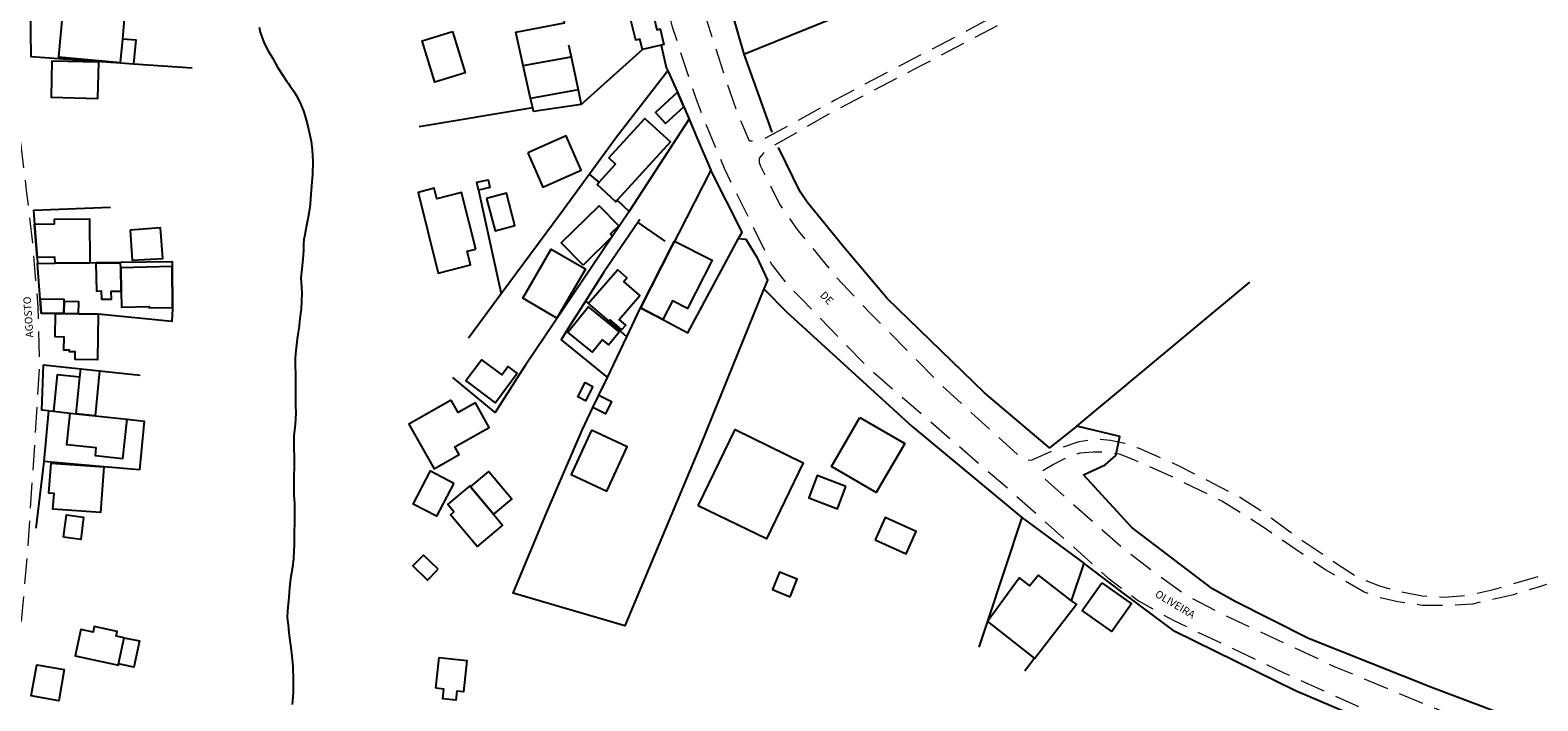
# Model space of a CAD drawing. Units: millimetres. Extents: x 290174 to 292774, y 1663246 to 1666055.
# Drawn here: x 291940 to 292238, y 1663515 to 1663648 of the extents above; entities that cross this region are included whole.
import ezdxf
from ezdxf.enums import TextEntityAlignment as Align

# ---------------------------------------------------------------- set-up
doc = ezdxf.new("R2010")
doc.units = ezdxf.units.MM
doc.header["$LTSCALE"] = 2
doc.header["$MEASUREMENT"] = 0
doc.linetypes.add('HIDDEN', pattern=[0.375, 0.25, -0.125])
for name, color, linetype in [('Cerca', 8, 'Cerca'), ('Edificacoes', 2, 'Continuous'), ('Muro_Grade', 8, 'Continuous'), ('Topon_de_Vias', 7, 'Continuous')]:
    doc.layers.add(name, color=color, linetype=linetype)
doc.layers.add('Nao_Pavimentada_S_Mfio', color=10, linetype='HIDDEN', lineweight=15)
doc.layers.add('Rio_Perene', color=5, linetype='Continuous', lineweight=25)
doc.styles.add('Arial', font='arial.ttf', dxfattribs={"height": 1.5})
doc.styles.get("Standard").update_dxf_attribs({"font": 'arial.ttf'})
doc.linetypes.add('Cerca', pattern='A,10,0,["X",Standard,S=1,R=0,X=0,Y=-0.5],0.1', length=10.1)

msp = doc.modelspace()

# ---------------------------------------------------------------- linework, layer by layer
at = {"layer": 'Cerca', "flags": 128}
for points in [[(291971.58, 1663640.554), (291960.006, 1663641.35), (291957.442, 1663641.526), (291945.153, 1663642.37), (291939.755, 1663642.741), (291939.649, 1663652.54)], [(292048.524, 1663633.338), (292060.605, 1663644.208)], [(292080.705, 1663643.275), (292086.201, 1663627.888)], [(292065.635, 1663639.979), (292055.473, 1663626.878), (292050.127, 1663619.564)], [(292038.932, 1663632.695), (292016.51, 1663628.931)], [(292058.024, 1663612.223), (292066.724, 1663625.595), (292069.869, 1663630.428)], [(292146.523, 1663569.798), (292141.145, 1663565.502), (292128.29, 1663576.354), (292109.001, 1663595.027), (292100.457, 1663605.165), (292093.21, 1663614.034), (292091.786, 1663616.078), (292087.533, 1663624.862)], [(292050.127, 1663619.564), (292044.392, 1663611.718), (292032.72, 1663595.954)], [(292052.064, 1663618.001), (292050.127, 1663619.564)], [(292028.201, 1663616.415), (292032.72, 1663595.954)], [(292058.024, 1663612.223), (292054.718, 1663607.324), (292037.526, 1663581.855), (292036.283, 1663579.921), (292031.509, 1663572.493), (292023.155, 1663579.395)], [(292058.024, 1663612.223), (292055.655, 1663614.452), (292055.655, 1663614.452)], [(292059.73, 1663610.051), (292053.004, 1663600.239), (292049.379, 1663594.505)], [(292060.122, 1663610.623), (292059.73, 1663610.051)], [(292059.73, 1663610.051), (292065.054, 1663606.351)], [(292146.523, 1663569.798), (292180.736, 1663598.242)], [(292032.72, 1663595.954), (292026.2, 1663587.148)], [(292049.379, 1663594.505), (292045.568, 1663588.477), (292044.542, 1663586.854), (292053.688, 1663579.411)], [(292049.379, 1663594.505), (292049.967, 1663593.995), (292049.967, 1663593.995), (292050.306, 1663593.702), (292053.967, 1663590.528), (292053.967, 1663590.528), (292056.169, 1663588.618), (292056.275, 1663588.526), (292057.518, 1663587.449)], [(292292.618, 1663488.797), (292282.198, 1663493.416), (292216.848, 1663518.02), (292192.328, 1663527.797), (292177.833, 1663535.083), (292173.377, 1663537.633), (292157.387, 1663549.744), (292147.809, 1663560.173), (292152.117, 1663562.091), (292154.202, 1663563.936), (292155.016, 1663567.746), (292146.523, 1663569.798)], [(292217.646, 1663505.563), (292217.453, 1663505.644), (292189.757, 1663517.434), (292165.918, 1663529.202), (292155.041, 1663537.272), (292147.886, 1663542.684), (292145.424, 1663535.265)], [(292138.13, 1663523.912), (292138.13, 1663523.912), (292136.209, 1663521.305)]]:
    msp.add_lwpolyline(points, dxfattribs=at)
at = {"layer": 'Edificacoes', "flags": 128}
for points in [[(291953.142, 1663642.019), (291953.145, 1663642.019), (291953.149, 1663642.018), (291957.451, 1663641.627), (291957.88, 1663646.354), (291958.231, 1663650.211), (291953.608, 1663650.632), (291953.696, 1663651.598), (291946.036, 1663652.112), (291945.178, 1663642.744)], [(292064.308, 1663645.098), (292064.308, 1663645.098), (292060.605, 1663644.208), (292060.108, 1663646.277), (292059.307, 1663646.085), (292058.362, 1663650.021), (292058.922, 1663650.155), (292058.353, 1663652.525), (292062.19, 1663653.446), (292063.466, 1663648.133), (292064.102, 1663648.286), (292064.837, 1663645.225)], [(292023.063, 1663647.776), (292025.601, 1663639.623), (292019.603, 1663637.756), (292017.066, 1663645.909)], [(291957.442, 1663641.526), (291957.451, 1663641.627), (291957.88, 1663646.354), (291960.44, 1663646.121), (291960.006, 1663641.35)], [(291953.116, 1663641.697), (291943.875, 1663641.924), (291943.699, 1663634.773), (291952.94, 1663634.55)], [(292037.066, 1663641.052), (292046.505, 1663642.744), (292047.896, 1663636.264), (292038.518, 1663634.55), (292038.518, 1663634.55)], [(292068.827, 1663632.869), (292067.588, 1663635.774), (292063.176, 1663631.785), (292065.179, 1663629.57)], [(292055.655, 1663614.452), (292055.655, 1663614.452), (292055.36, 1663614.139), (292051.647, 1663617.546), (292052.064, 1663618.001), (292055.318, 1663621.547), (292053.967, 1663622.786), (292061.126, 1663630.589), (292066.19, 1663625.943)], [(292037.975, 1663623.829), (292040.963, 1663617.032), (292048.532, 1663620.358), (292045.544, 1663627.155)], [(292028.201, 1663616.415), (292027.847, 1663617.986), (292030.09, 1663618.491), (292030.444, 1663616.92)], [(292027.654, 1663604.774), (292024.865, 1663615.948), (292019.959, 1663614.724), (292019.445, 1663616.783), (292016.256, 1663615.987), (292020.237, 1663600.034), (292026.632, 1663601.63), (292025.953, 1663604.349)], [(292029.798, 1663614.76), (292031.482, 1663608.363), (292035.426, 1663609.401), (292033.738, 1663615.797)], [(292048.88, 1663601.614), (292044.568, 1663606.022), (292052.061, 1663613.352), (292055.95, 1663609.376), (292054.294, 1663607.757), (292054.718, 1663607.324)], [(291951.383, 1663602.083), (291951.383, 1663602.083), (291944.473, 1663601.976), (291944.46, 1663603.168), (291940.926, 1663603.13), (291940.926, 1663603.13), (291940.424, 1663609.712), (291944.36, 1663609.754), (291944.349, 1663610.7), (291951.283, 1663610.774)], [(291959.304, 1663608.495), (291959.724, 1663602.597), (291965.815, 1663602.923), (291965.344, 1663608.963)], [(292064.676, 1663590.87), (292060.228, 1663593.137), (292066.462, 1663605.372), (292066.964, 1663606.357), (292074.402, 1663602.567), (292069.541, 1663593.028), (292066.552, 1663594.552)], [(292048.657, 1663601.233), (292049.363, 1663600.82), (292043.701, 1663591.141), (292036.943, 1663595.095), (292042.607, 1663604.773)], [(291957.439, 1663602.016), (291952.573, 1663601.91), (291952.572, 1663601.91), (291952.691, 1663596.478), (291953.631, 1663596.498), (291953.667, 1663594.855), (291955.628, 1663594.898), (291955.595, 1663596.436), (291957.56, 1663596.479), (291957.56, 1663596.479), (291957.46, 1663601.078)], [(291967.709, 1663593.232), (291967.709, 1663593.232), (291967.652, 1663601.301), (291957.46, 1663601.078), (291957.56, 1663596.479), (291957.63, 1663593.275), (291963.075, 1663593.394), (291963.081, 1663593.131)], [(292056.496, 1663588.78), (292057.319, 1663589.73), (292056.027, 1663590.85), (292060.127, 1663595.578), (292056.915, 1663598.363), (292057.548, 1663599.093), (292055.744, 1663600.658), (292049.967, 1663593.995), (292050.306, 1663593.702), (292053.967, 1663590.528), (292054.179, 1663590.789), (292056.39, 1663588.872)], [(291946.204, 1663592.035), (291946.251, 1663594.405), (291946.258, 1663594.783), (291941.556, 1663594.877), (291941.766, 1663592.123), (291944.562, 1663592.068)], [(291949.115, 1663591.978), (291949.162, 1663594.348), (291946.251, 1663594.405), (291946.204, 1663592.035)], [(291944.562, 1663592.068), (291946.204, 1663592.035), (291949.115, 1663591.978), (291953.02, 1663591.9), (291952.841, 1663582.867), (291948.446, 1663582.954), (291948.476, 1663584.445), (291947.311, 1663584.468), (291947.318, 1663584.785), (291946.201, 1663584.807), (291946.252, 1663587.371), (291944.47, 1663587.406)], [(292056.016, 1663588.442), (292053.76, 1663590.273), (292053.752, 1663590.28), (292049.989, 1663593.336), (292045.882, 1663588.279), (292050.682, 1663584.381), (292052.672, 1663586.831), (292053.899, 1663585.835)], [(292035.856, 1663580.195), (292031.55, 1663574.409), (292025.7, 1663578.763), (292028.774, 1663582.892), (292032.806, 1663579.891), (292034.039, 1663581.547)], [(291949.408, 1663579.448), (291944.874, 1663579.901), (291944.155, 1663572.702), (291944.155, 1663572.702), (291947.472, 1663572.347), (291948.685, 1663572.218)], [(291952.38, 1663571.823), (291948.685, 1663572.218), (291949.408, 1663579.448), (291949.573, 1663581.101), (291953.268, 1663580.717), (291953.268, 1663580.717)], [(292050.821, 1663577.629), (292049.359, 1663574.77), (292047.822, 1663575.556), (292049.284, 1663578.416)], [(292022.8, 1663574.877), (292014.455, 1663570.161), (292019.434, 1663561.351), (292024.41, 1663564.163), (292023.552, 1663565.682), (292030.345, 1663569.521), (292027.59, 1663574.396), (292024.165, 1663572.461)], [(292052, 1663575.868), (292054.515, 1663574.669), (292053.349, 1663572.226), (292050.836, 1663573.423)], [(291952.38, 1663571.823), (291958.673, 1663571.151), (291957.838, 1663563.335), (291952.467, 1663563.909), (291952.633, 1663565.46), (291946.802, 1663566.083), (291947.472, 1663572.347), (291948.685, 1663572.218)], [(292103.63, 1663571.497), (292112.477, 1663566.357), (292106.847, 1663556.666), (292097.999, 1663561.807)], [(292050.569, 1663568.968), (292046.526, 1663560.21), (292053.592, 1663556.947), (292057.636, 1663565.706)], [(292071.64, 1663554.044), (292078.928, 1663569.081), (292092.417, 1663562.544), (292085.129, 1663547.506)], [(291943.681, 1663562.446), (291954.101, 1663561.727), (291953.477, 1663552.691), (291944.072, 1663553.34), (291944.289, 1663556.482), (291943.274, 1663556.552)], [(292023.314, 1663558.517), (292019.883, 1663551.958), (292015.268, 1663554.372), (292018.7, 1663560.931)], [(292026.66, 1663557.806), (292030.274, 1663560.822), (292034.806, 1663555.39), (292031.194, 1663552.374), (292031.194, 1663552.374)], [(292100.874, 1663557.861), (292095.201, 1663559.982), (292093.551, 1663555.569), (292099.224, 1663553.447)], [(292026.66, 1663557.806), (292031.194, 1663552.374), (292032.987, 1663550.227), (292027.916, 1663545.994), (292022.685, 1663552.26), (292023.339, 1663552.806), (292022.132, 1663554.253), (292026.549, 1663557.94)], [(291946.157, 1663547.812), (291946.734, 1663552.21), (291950.125, 1663551.766), (291949.548, 1663547.367)], [(292106.637, 1663547.302), (292112.773, 1663544.524), (292114.763, 1663548.918), (292108.626, 1663551.696)], [(292020.213, 1663541.502), (292017.346, 1663544.297), (292015.236, 1663542.133), (292018.104, 1663539.337)], [(292089.865, 1663536.049), (292091.239, 1663539.495), (292087.694, 1663540.909), (292086.32, 1663537.463)], [(292138.13, 1663523.912), (292128.83, 1663531.194), (292128.83, 1663531.194), (292135.128, 1663539.754), (292137.183, 1663538.173), (292138.843, 1663540.33), (292145.424, 1663535.265), (292146.437, 1663534.486), (292138.236, 1663523.829), (292138.13, 1663523.912)], [(292151.434, 1663538.792), (292157.301, 1663534.658), (292153.448, 1663529.189), (292147.583, 1663533.327)], [(291958.15, 1663527.946), (291956.575, 1663528.282), (291956.772, 1663529.206), (291952.231, 1663530.175), (291951.992, 1663529.059), (291949.563, 1663529.577), (291948.449, 1663524.358), (291956.995, 1663522.534), (291957.051, 1663522.794)], [(291957.051, 1663522.794), (291958.15, 1663527.946), (291961.177, 1663527.3), (291960.078, 1663522.148)], [(291946.271, 1663521.658), (291945.206, 1663515.501), (291939.783, 1663516.439), (291940.849, 1663522.596)], [(292019.786, 1663517.972), (292020.412, 1663524.032), (292025.917, 1663523.463), (292025.273, 1663517.233), (292023.929, 1663517.372), (292023.749, 1663515.631), (292021.157, 1663515.899), (292021.354, 1663517.81)]]:
    msp.add_lwpolyline(points, close=True, dxfattribs=at)
at = {"layer": 'Muro_Grade', "flags": 128}
for points in [[(292106.134, 1663666.959), (292101.102, 1663664.879), (292097.117, 1663663.232), (292092.488, 1663661.318), (292077.301, 1663655.041), (292080.705, 1663643.275), (292102.387, 1663652.09), (292102.387, 1663652.09), (292112.224, 1663656.057)], [(292045.987, 1663645.157), (292046.505, 1663642.744), (292047.896, 1663636.264), (292048.524, 1663633.338), (292039.092, 1663631.976), (292038.932, 1663632.695), (292038.518, 1663634.55), (292037.066, 1663641.052), (292035.593, 1663647.653), (292045.233, 1663649.491), (292045.395, 1663652.141), (292061.475, 1663656.688), (292062.19, 1663653.446), (292063.466, 1663648.133)], [(292064.308, 1663645.098), (292065.312, 1663640.673), (292065.635, 1663639.979), (292067.588, 1663635.774), (292068.827, 1663632.869), (292069.869, 1663630.428), (292071.338, 1663626.984), (292074.164, 1663620.363), (292067.729, 1663607.858), (292066.964, 1663606.357), (292066.462, 1663605.372), (292060.228, 1663593.137), (292064.676, 1663590.87), (292069.604, 1663588.221), (292079.64, 1663606.84), (292080.342, 1663608.142), (292074.164, 1663620.363)], [(291955.422, 1663613.002), (291940.219, 1663612.408), (291940.424, 1663609.712), (291940.926, 1663603.13), (291941.018, 1663601.922)], [(292079.64, 1663606.84), (292081.074, 1663606.749), (292083.24, 1663603.165), (292085.338, 1663598.598), (292084.639, 1663596.882)], [(292084.639, 1663596.882), (292072.207, 1663566.366), (292057.152, 1663530.275), (292035.044, 1663536.759), (292041.727, 1663552.795), (292048.704, 1663568.949), (292050.836, 1663573.423), (292052, 1663575.868), (292053.688, 1663579.411), (292057.518, 1663587.449), (292060.228, 1663593.137)], [(292084.639, 1663596.882), (292089.181, 1663592.308), (292113.934, 1663569.695), (292135.639, 1663551.72)], [(291943.248, 1663572.799), (291941.835, 1663572.95), (291942.181, 1663581.87), (291949.573, 1663581.101), (291953.268, 1663580.717), (291961.335, 1663579.878)], [(291943.248, 1663572.799), (291944.155, 1663572.702), (291947.472, 1663572.347), (291948.685, 1663572.218), (291952.38, 1663571.823), (291958.673, 1663571.151), (291962.072, 1663570.787), (291961.189, 1663561.131), (291954.101, 1663561.727), (291943.698, 1663562.644), (291942.316, 1663562.764)], [(291942.316, 1663562.764), (291943.248, 1663572.799)], [(291940.748, 1663549.583), (291942.316, 1663562.764)], [(292135.639, 1663551.72), (292128.83, 1663531.194), (292127.134, 1663526.081)], [(292135.639, 1663551.72), (292147.886, 1663542.684)]]:
    msp.add_lwpolyline(points, dxfattribs=at)
msp.add_lwpolyline([(291953.02, 1663591.9), (291949.115, 1663591.978), (291946.204, 1663592.035), (291944.562, 1663592.068), (291941.766, 1663592.123), (291941.556, 1663594.877), (291941.018, 1663601.922), (291944.473, 1663601.976), (291951.383, 1663602.083), (291952.569, 1663602.101), (291957.437, 1663602.177), (291967.644, 1663602.335), (291967.652, 1663601.301), (291967.709, 1663593.232), (291967.715, 1663592.939), (291967.557, 1663590.443)], close=True, dxfattribs=at)
at = {"layer": 'Nao_Pavimentada_S_Mfio', "ltscale": 10, "flags": 128}
for points in [[(292266.132, 1663815.041), (292262.993, 1663797.123), (292260.358, 1663783.964), (292257.466, 1663770.871), (292254.316, 1663761.143), (292251.989, 1663756.276), (292248.3, 1663750.965), (292240.796, 1663740.488), (292234.909, 1663733.06), (292231.264, 1663728.369), (292225.988, 1663722.831), (292216.029, 1663713.588), (292204.039, 1663704.631), (292197.739, 1663699.502), (292191.289, 1663693.868), (292184.858, 1663687.627), (292176.272, 1663679.635), (292171.121, 1663675.023), (292165.033, 1663670.292), (292157.995, 1663665.525), (292150.488, 1663661.21), (292142.85, 1663657.418), (292142.595, 1663657.31), (292136.447, 1663654.207), (292122.794, 1663646.808), (292111.675, 1663641.084), (292098.635, 1663634.19), (292084.743, 1663626.561), (292083.835, 1663626.339), (292082.602, 1663626.098), (292081.776, 1663626.074), (292079.815, 1663630.645), (292077.18, 1663638.008), (292073.421, 1663649.8), (292068.993, 1663668.015), (292060.587, 1663697.611), (292056.955, 1663714.421), (292053.303, 1663731.177), (292049.536, 1663745.453), (292045.407, 1663757.532), (292045.261, 1663757.959), (292045.429, 1663758.575), (292046.285, 1663759.264), (292057.568, 1663764.303), (292067.965, 1663768.469), (292073.563, 1663770.66), (292075.393, 1663772.054), (292076.892, 1663774.1), (292078.347, 1663775.805), (292079.616, 1663776.696), (292085.775, 1663781.651), (292087.455, 1663784.791), (292088.535, 1663788.434), (292089.358, 1663792.453), (292089.539, 1663795.593), (292088.415, 1663813.734), (292087.889, 1663815.946), (292087.576, 1663816.987), (292084.512, 1663825.754), (292084.357, 1663826.649)], [(291948.692, 1663826.551), (291945.196, 1663815.683), (291944.105, 1663812.556), (291943.504, 1663808.775), (291943.311, 1663805.516), (291944.175, 1663798.093), (291945.375, 1663787.714), (291946.656, 1663776.549), (291946.289, 1663758.182), (291945.117, 1663740.029), (291943.26, 1663724.587), (291939.446, 1663700.894), (291937.125, 1663684.307), (291936.085, 1663666.185), (291935.421, 1663653.026), (291935.598, 1663643.654), (291936.765, 1663633.082), (291938.787, 1663616.365), (291940.016, 1663605.793), (291941.07, 1663593.365), (291941.392, 1663581.958), (291940.392, 1663566.168), (291938.954, 1663544.221), (291937.693, 1663530.197), (291935.143, 1663513.865), (291935.004, 1663501.504), (291934.689, 1663485.561), (291934.896, 1663484.854), (291935.532, 1663484.543), (291936.372, 1663485.402), (291938.549, 1663488.162), (291942.41, 1663495.808)], [(292000.952, 1663824.388), (292005.505, 1663819.559), (292010.065, 1663813.18), (292015.754, 1663804.577), (292026.913, 1663785.643), (292033.246, 1663771.136), (292040.328, 1663751.769), (292046.69, 1663732.824), (292051.352, 1663712.234), (292056.064, 1663692.027), (292061.444, 1663667.399), (292066.51, 1663648.678), (292071.154, 1663634.573), (292072.435, 1663631.317), (292076.763, 1663620.755), (292082.643, 1663608.849), (292086.058, 1663601.883), (292089.438, 1663597.558), (292092.199, 1663594.822), (292105.034, 1663581.531), (292133.724, 1663556.729), (292152.64, 1663539.779), (292158.69, 1663535.269), (292165.71, 1663531.321), (292187.607, 1663520.954), (292218.096, 1663507.225), (292234.705, 1663502.095), (292251.202, 1663495.898), (292275.764, 1663485.635), (292292.625, 1663478.652)], [(292267.088, 1663814.637), (292264.055, 1663796.917), (292261.551, 1663783.957), (292258.509, 1663770.419), (292255.354, 1663760.853), (292253.026, 1663755.638), (292249.106, 1663750.092), (292241.859, 1663739.681), (292235.928, 1663732.115), (292232.463, 1663727.538), (292226.821, 1663721.592), (292216.931, 1663712.438), (292206.529, 1663704.504), (292194.662, 1663694.571), (292187.878, 1663688.179), (292176.292, 1663677.114), (292169.938, 1663671.751), (292163.128, 1663666.559), (292153.791, 1663660.644), (292144.303, 1663655.737), (292143.687, 1663655.416), (292134.851, 1663651.044), (292116.087, 1663641.206), (292098.01, 1663631.768), (292085.884, 1663624.809), (292084.503, 1663623.697), (292083.705, 1663622.744), (292083.68, 1663621.897), (292083.976, 1663621.144), (292087.728, 1663613.636), (292091.329, 1663608.473), (292098.649, 1663599.515), (292105.725, 1663592.063), (292119.669, 1663577.899), (292135.866, 1663563.188), (292136.27, 1663562.952), (292137.655, 1663563.139), (292141.928, 1663564.966), (292146.986, 1663566.757), (292150.498, 1663567.254), (292153.188, 1663567.021), (292155.988, 1663566.434), (292158.628, 1663565.458), (292166.695, 1663561.954), (292178.441, 1663555.917), (292183.401, 1663552.74), (292189.873, 1663548.024), (292197.864, 1663542.622), (292202.095, 1663539.9), (292206.346, 1663538.174), (292209.881, 1663537.221), (292214.807, 1663536.201), (292219.182, 1663535.96), (292223.589, 1663536.361), (292228.633, 1663537.386), (292238.343, 1663540.226), (292248.961, 1663543.737), (292252.56, 1663545.33), (292255.16, 1663546.694), (292257.539, 1663548.034), (292259.183, 1663549.211), (292260.895, 1663550.759), (292273.748, 1663563.808), (292284.088, 1663575.728), (292288.089, 1663580.909), (292290.416, 1663584.495), (292291.762, 1663587.964), (292292.405, 1663592.748), (292292.201, 1663596.485), (292291.671, 1663599.497), (292290.054, 1663605.197), (292289.056, 1663611.61), (292289.545, 1663615.752), (292291.274, 1663621.872), (292292.523, 1663624.934)], [(292292.554, 1663579.977), (292290.649, 1663579.458), (292289.943, 1663579.076), (292288.754, 1663578.193), (292288.201, 1663577.628), (292281.132, 1663569.399), (292275.426, 1663562.959), (292268.627, 1663555.696), (292262.486, 1663549.816), (292259.579, 1663547.333), (292256.022, 1663545.098), (292252.325, 1663543.234), (292248.775, 1663541.618), (292237.985, 1663538.037), (292232.836, 1663536.452), (292224.781, 1663534.612), (292219.18, 1663534.289), (292214.798, 1663534.347), (292210.007, 1663535.025), (292206.552, 1663535.807), (292203.354, 1663536.942), (292195.589, 1663541.442), (292182.987, 1663550.062), (292175.198, 1663554.927), (292165.233, 1663559.825), (292157.785, 1663563.11), (292154.937, 1663564.227), (292152.26, 1663564.59), (292149.723, 1663564.641), (292147.124, 1663564.408), (292145.095, 1663563.827), (292143.525, 1663563.075), (292141.937, 1663562.163), (292139.337, 1663560.693), (292139.163, 1663560.224), (292156.271, 1663545.117), (292162.743, 1663540.246), (292168.383, 1663536.235), (292175.224, 1663532.667), (292197.435, 1663522.265), (292223.477, 1663511.442), (292248.316, 1663502.567), (292276.494, 1663491.121), (292292.621, 1663484.477)]]:
    msp.add_lwpolyline(points, dxfattribs=at)
at = {"layer": 'Rio_Perene', "flags": 128}
msp.add_lwpolyline([(291984.819, 1663648.653), (291985.069, 1663647.65), (291985.454, 1663646.516), (291985.927, 1663645.353), (291986.609, 1663643.974), (291987.516, 1663642.428), (291988.496, 1663640.74), (291989.465, 1663639.212), (291990.335, 1663637.92), (291990.647, 1663637.477), (291991, 1663636.968), (291991.62, 1663636.051), (291992.34, 1663634.841), (291993.088, 1663633.384), (291993.668, 1663631.9), (291994.13, 1663630.324), (291994.548, 1663628.819), (291994.746, 1663627.859), (291994.855, 1663627.266), (291995.101, 1663626.083), (291995.342, 1663624.402), (291995.443, 1663622.179), (291995.382, 1663619.499), (291995.215, 1663617.295), (291995.104, 1663616.293), (291995.056, 1663615.711), (291994.986, 1663614.551), (291994.834, 1663612.968), (291994.505, 1663611.11), (291994.155, 1663609.133), (291993.856, 1663607.572), (291993.649, 1663606.677), (291993.626, 1663605.781), (291993.578, 1663604.479), (291993.474, 1663602.772), (291993.27, 1663600.836), (291993.066, 1663599.007), (291993.114, 1663598.255), (291993.208, 1663597.246), (291993.252, 1663596.032), (291993.181, 1663594.519), (291993.113, 1663592.889), (291992.962, 1663591.553), (291992.877, 1663591.056), (291992.818, 1663590.471), (291992.721, 1663589.533), (291992.57, 1663588.373), (291992.381, 1663587.058), (291992.241, 1663585.831), (291992.119, 1663584.756), (291992.041, 1663583.927), (291991.937, 1663583.349), (291991.948, 1663582.597), (291991.969, 1663581.553), (291992.023, 1663580.237), (291992.008, 1663578.791), (291991.992, 1663577.126), (291992.042, 1663575.531), (291992.026, 1663574.501), (291992.041, 1663573.689), (291992.087, 1663572.465), (291992.057, 1663571.061), (291991.89, 1663569.436), (291991.72, 1663567.891), (291991.708, 1663566.674), (291991.7, 1663565.299), (291991.776, 1663563.792), (291991.767, 1663561.859), (291991.696, 1663559.739), (291991.672, 1663557.728), (291991.701, 1663556.74), (291991.704, 1663556.045), (291991.777, 1663555.339), (291991.813, 1663554.464), (291991.831, 1663553.727), (291991.838, 1663552.979), (291991.83, 1663552.408), (291991.859, 1663551.695), (291991.855, 1663551.134), (291991.847, 1663550.309), (291991.783, 1663549.127), (291991.779, 1663547.861), (291991.767, 1663547.025), (291991.741, 1663546.323), (291991.707, 1663545.183), (291991.64, 1663543.624), (291991.41, 1663541.862), (291991.119, 1663540.06), (291990.919, 1663538.502), (291990.823, 1663537.67), (291990.771, 1663537), (291990.693, 1663535.917), (291990.567, 1663534.648), (291990.456, 1663533.273), (291990.407, 1663531.929), (291990.553, 1663530.503), (291990.688, 1663529.003), (291990.812, 1663527.874), (291991.09, 1663526.038), (291991.294, 1663524.308), (291991.513, 1663522.254), (291991.592, 1663519.707), (291991.539, 1663517.026), (291991.39, 1663514.734)], dxfattribs=at)

# ---------------------------------------------------------------- texts
at = {"layer": 'Topon_de_Vias', "style": 'Arial'}
msp.add_text('AGOSTO', height=1.5, rotation=93.83086, dxfattribs=at).set_placement((291940.213, 1663587.322))
for s, rotation, p in [('DE', 313.99894, (292097.061, 1663595.121)), ('OLIVEIRA', 329.08463, (292165.969, 1663534.566))]:
    msp.add_text(s, height=1.5, rotation=rotation, dxfattribs=at).set_placement(p, align=Align.MIDDLE_CENTER)

doc.saveas('drawing.dxf')
